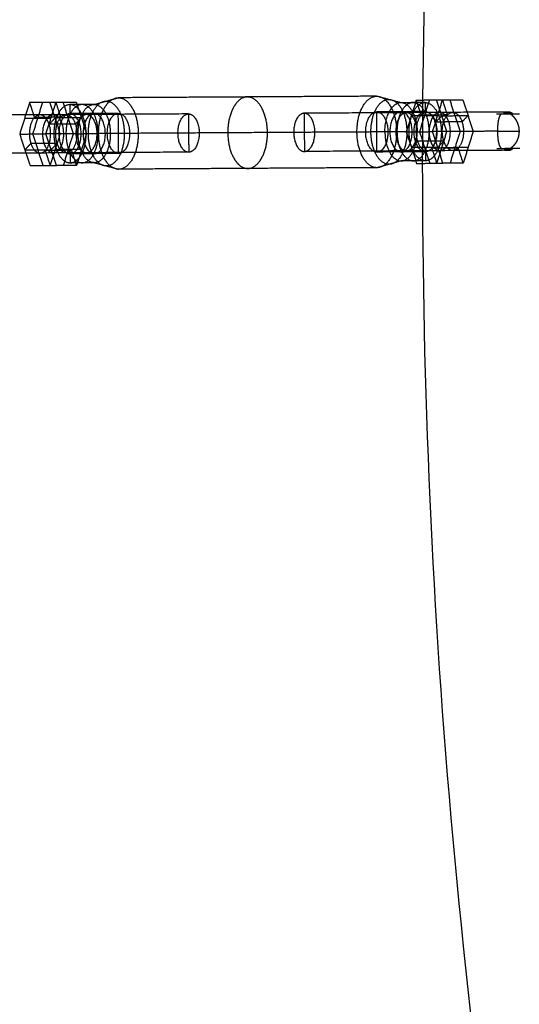
# Model space of a CAD drawing. Units: millimetres. Extents: x -4500 to 4500, y -4500 to 4500.
# Drawn here: x -3165 to -2966, y -340 to 53 of the extents above; entities that cross this region are included whole.
import ezdxf

# ---------------------------------------------------------------- set-up
doc = ezdxf.new("R2010")
doc.units = ezdxf.units.MM
doc.header["$LTSCALE"] = 2.5
doc.layers.add('Make2D$Adnotacja', color=7, linetype='Continuous', true_color=0x000000)
doc.layers.add('Make2D$Widoczne$Krzywe', color=7, linetype='Continuous', true_color=0x000000)
doc.styles.add('Arial Normalny', font='txt')
doc.dimstyles.new('MOJ', dxfattribs={"dimtxt": 70, "dimasz": 74, "dimexe": 0.5, "dimexo": 0.5, "dimgap": 20.25, "dimtad": 1, "dimtoh": 1, "dimdec": 0, "dimzin": 1, "dimdsep": 46, "dimtxsty": 'Arial Normalny', "dimcen": 0.5, "dimadec": 0, "dimazin": 1, "dimtfac": 1, "dimtdec": 4, "dimtix": 1, "dimtofl": 0, "dimtmove": 1, "dimatfit": 3, "dimfxl": 1, "dimtolj": 1, "dimtzin": 1, "dimarcsym": 0})

# ---------------------------------------------------------------- blocks, each defined once
blk = doc.blocks.new('*D2')
at = {"layer": 'Defpoints', "color": 0}
for p in [(3069.24, 3290.86), (-3069.24, -3290.86)]:
    blk.add_point(p, dxfattribs=at)
at = {"layer": 'Make2D$Adnotacja', "color": 0, "lineweight": -2}
for p, q in [((3414.58, 3661.13), (3119.71, 3344.98)), ((3719.52, 3661.13), (3414.58, 3661.13))]:
    blk.add_line(p, q, dxfattribs=at)
at = {"layer": 'Make2D$Adnotacja', "color": 0}
for p, q in [((-0.5, 0), (0.5, 0)), ((0, -0.5), (0, 0.5))]:
    blk.add_line(p, q, dxfattribs=at)
blk.add_solid([(3110.69, 3353.39), (3128.73, 3336.56), (3069.24, 3290.86)], dxfattribs=at)
at = {"layer": 'Make2D$Adnotacja', "color": 0, "insert": (3577.17, 3719.05), "char_height": 70, "attachment_point": 5, "style": 'Arial Normalny'}
blk.add_mtext('\\A1;%%c9000', dxfattribs=at)

msp = doc.modelspace()

# ---------------------------------------------------------------- linework, layer by layer
at = {"layer": 'Make2D$Widoczne$Krzywe', "color": 6, "lineweight": -3, "true_color": 0xff00ff}
msp.add_rational_spline([(4500, 0), (4500, 4500), (0, 4500), (-4500, 4500), (-4500, 0), (-4500, -4500), (0, -4500), (4500, -4500), (4500, 0)], [1, 0.707106781187, 1, 0.707106781187, 1, 0.707106781187, 1, 0.707106781187, 1], degree=2, knots=[0, 0, 0, 7068.583471, 7068.583471, 14137.166941, 14137.166941, 21205.750412, 21205.750412, 28274.333882, 28274.333882, 28274.333882], dxfattribs=at)
at = {"layer": 'Make2D$Widoczne$Krzywe', "color": 18, "lineweight": -3, "true_color": 0x000000}
for points, knots in [([(3312.91, -12.01), (3312.91, 3312.99), (-12.09, 3312.99), (-3337.09, 3312.99), (-3337.09, -12.01), (-3337.09, -3337.01), (-12.09, -3337.01), (3312.91, -3337.01), (3312.91, -12.01)], [0, 0, 0, 5222.897787, 5222.897787, 10445.795573, 10445.795573, 15668.69336, 15668.69336, 20891.591146, 20891.591146, 20891.591146]), ([(2995.61, -4.18), (2995.61, 2995.82), (-4.39, 2995.82), (-3004.39, 2995.82), (-3004.39, -4.18), (-3004.39, -3004.18), (-4.39, -3004.18), (2995.61, -3004.18), (2995.61, -4.18)], [0, 0, 0, 4712.38898, 4712.38898, 9424.777961, 9424.777961, 14137.166941, 14137.166941, 18849.555922, 18849.555922, 18849.555922])]:
    msp.add_rational_spline(points, [1, 0.707106781187, 1, 0.707106781187, 1, 0.707106781187, 1, 0.707106781187, 1], degree=2, knots=knots, dxfattribs=at)
at = {"layer": 'Make2D$Widoczne$Krzywe', "color": 252, "lineweight": -3, "true_color": 0x848484}
for points in [[(-3160.9, 19.86), (-3162.89, 13.54), (-3164.87, 7.22)], [(-3160.9, 19.86), (-3155.67, 19.89), (-3150.43, 19.93)], [(-3158.94, 13.85), (-3159.92, 16.86), (-3160.9, 19.86)], [(-3159.63, 7.25), (-3157.65, 13.57), (-3155.67, 19.89)], [(-3154.4, 7.28), (-3152.42, 13.6), (-3150.43, 19.93)], [(-3148.71, 7.32), (-3150.77, 13.61), (-3152.83, 19.91)], [(-3150.43, 19.93), (-3146.39, 19.95), (-3142.35, 19.97)], [(-3148.47, 13.91), (-3149.45, 16.92), (-3150.43, 19.93)], [(-3143.48, 7.35), (-3145.53, 13.64), (-3147.59, 19.94)], [(-3142.35, 19.97), (-3140.3, 13.68), (-3138.24, 7.38)], [(-3135.26, 18.99), (-3130.45, 20.34), (-3125.63, 21.69)], [(-3022.73, 22.29), (-3074.18, 21.99), (-3125.63, 21.69)], [(-3013.07, 19.7), (-3017.9, 21), (-3022.73, 22.29)], [(-3003.43, 19.76), (-3008.25, 19.73), (-3013.07, 19.7)], [(-3006.93, 20.77), (-3008.91, 14.44), (-3010.89, 8.12)], [(-3006.93, 20.77), (-3001.69, 20.8), (-2996.45, 20.83)], [(-3004.96, 14.75), (-3005.94, 17.76), (-3006.93, 20.77)], [(-3001.69, 20.8), (-3003.67, 14.47), (-3005.66, 8.15)], [(-3003.43, 19.76), (-3003.42, 17.96), (-3003.41, 16.17)], [(-3000.42, 8.18), (-2998.44, 14.51), (-2996.45, 20.83)], [(-2994.73, 8.22), (-2996.79, 14.51), (-2998.85, 20.81)], [(-2996.45, 20.83), (-2992.41, 20.85), (-2988.37, 20.87)], [(-2994.49, 14.82), (-2995.47, 17.82), (-2996.45, 20.83)], [(-2993.61, 20.84), (-2991.55, 14.55), (-2989.5, 8.25)], [(-2988.37, 20.87), (-2986.32, 14.58), (-2984.26, 8.28)], [(-3135.26, 18.99), (-3140.09, 18.96), (-3144.91, 18.93)], [(-3144.91, 18.93), (-3144.9, 17.13), (-3144.89, 15.34)], [(-2970.27, 15.98), (-3010.92, 15.74), (-3051.57, 15.5)], [(-3003.41, 16.17), (-3013.05, 16.11), (-3022.7, 16.05)], [(-3022.6, 0.05), (-3022.65, 8.05), (-3022.7, 16.05)], [(-2971.3, 15.97), (-2970.78, 15.64), (-2970.27, 15.32)], [(-2970.27, 15.98), (-2970.27, 15.65), (-2970.27, 15.32)], [(-3097.65, 15.23), (-3138.3, 14.99), (-3178.95, 14.76)], [(-3162.89, 13.54), (-3157.65, 13.57), (-3152.42, 13.6)], [(-3148.47, 13.91), (-3153.71, 13.88), (-3158.94, 13.85)], [(-3153.16, 11.1), (-3151.96, 12.36), (-3150.77, 13.61)], [(-3140.3, 13.68), (-3145.53, 13.64), (-3150.77, 13.61)], [(-3125.6, 15.45), (-3135.24, 15.4), (-3144.89, 15.34)], [(-3142.68, 11.16), (-3141.49, 12.42), (-3140.3, 13.68)], [(-3125.5, -0.55), (-3125.55, 7.45), (-3125.6, 15.45)], [(-3097.65, 15.23), (-3097.6, 7.62), (-3097.56, 0)], [(-3051.57, 15.5), (-3051.53, 7.88), (-3051.48, 0.27)], [(-2998.44, 14.51), (-3003.67, 14.47), (-3008.91, 14.44)], [(-2994.49, 14.82), (-2999.73, 14.78), (-3004.96, 14.75)], [(-2996.79, 14.51), (-2997.98, 13.26), (-2999.18, 12)], [(-2988.71, 12.06), (-2993.94, 12.03), (-2999.18, 12)], [(-2996.79, 14.51), (-2991.55, 14.55), (-2986.32, 14.58)], [(-2986.32, 14.58), (-2987.51, 13.32), (-2988.71, 12.06)], [(-2969.55, 15.65), (-2970.78, 15.64), (-2972.01, 15.64)], [(-3142.68, 11.16), (-3147.92, 11.13), (-3153.16, 11.1)], [(-3030.55, 8.01), (-3082, 7.71), (-3133.44, 7.41)], [(-3019.43, 8.07), (-3024.99, 8.04), (-3030.55, 8.01)], [(-3010.89, 8.12), (-3015.16, 8.1), (-3019.43, 8.07)], [(-3010.89, 8.12), (-3005.66, 8.15), (-3000.42, 8.18)], [(-3010.89, 8.12), (-3008.84, 1.83), (-3006.78, -4.47)], [(-3005.66, 8.15), (-3003.6, 1.86), (-3001.54, -4.44)], [(-2974.89, 8.33), (-2987.66, 8.26), (-3000.42, 8.18)], [(-2996.31, -4.41), (-2998.36, 1.89), (-3000.42, 8.18)], [(-2998.7, -4.43), (-2996.72, 1.9), (-2994.73, 8.22)], [(-2989.5, 8.25), (-2991.48, 1.93), (-2993.46, -4.39)], [(-2984.26, 8.28), (-2986.24, 1.96), (-2988.23, -4.36)], [(-3164.87, 7.22), (-3159.63, 7.25), (-3154.4, 7.28)], [(-3164.87, 7.22), (-3162.81, 0.92), (-3160.76, -5.37)], [(-3155.52, -5.34), (-3157.58, 0.95), (-3159.63, 7.25)], [(-3151.27, 7.3), (-3152.83, 7.29), (-3154.4, 7.28)], [(-3150.28, -5.31), (-3152.34, 0.99), (-3154.4, 7.28)], [(-3152.68, -5.33), (-3150.69, 0.99), (-3148.71, 7.32)], [(-3141.62, 7.36), (-3146.44, 7.33), (-3151.27, 7.3)], [(-3147.44, -5.3), (-3145.46, 1.03), (-3143.48, 7.35)], [(-3138.24, 7.38), (-3140.22, 1.06), (-3142.21, -5.27)], [(-3141.62, 7.36), (-3137.53, 7.38), (-3133.44, 7.41)], [(-3006.45, 4.34), (-3007.64, 3.08), (-3008.84, 1.83)], [(-2995.98, 4.4), (-3001.21, 4.37), (-3006.45, 4.34)], [(-2995.98, 4.4), (-2997.17, 3.14), (-2998.36, 1.89)], [(-3162.81, 0.92), (-3161.62, 2.18), (-3160.43, 3.44)], [(-3162.81, 0.92), (-3157.58, 0.95), (-3152.34, 0.99)], [(-3149.95, 3.5), (-3155.19, 3.47), (-3160.43, 3.44)], [(-3144.17, 0.75), (-3149.4, 0.72), (-3154.64, 0.68)], [(-3152.68, -5.33), (-3153.66, -2.32), (-3154.64, 0.68)], [(-3152.34, 0.99), (-3151.15, 2.24), (-3149.95, 3.5)], [(-3140.22, 1.06), (-3145.46, 1.03), (-3150.69, 0.99)], [(-3142.21, -5.27), (-3143.19, -2.26), (-3144.17, 0.75)], [(-2970.18, 0.74), (-3010.83, 0.51), (-3051.48, 0.27)], [(-3003.31, 0.17), (-3012.96, 0.11), (-3022.6, 0.05)], [(-2998.36, 1.89), (-3003.6, 1.86), (-3008.84, 1.83)], [(-3003.31, 0.17), (-3003.3, -1.63), (-3003.29, -3.42)], [(-2990.19, 1.65), (-2995.43, 1.62), (-3000.66, 1.59)], [(-2998.7, -4.43), (-2999.68, -1.42), (-3000.66, 1.59)], [(-2996.72, 1.9), (-2991.48, 1.93), (-2986.24, 1.96)], [(-2988.23, -4.36), (-2989.21, -1.36), (-2990.19, 1.65)], [(-2969.47, 1.08), (-2970.7, 1.07), (-2971.93, 1.06)], [(-2970.19, 1.41), (-2970.7, 1.07), (-2971.21, 0.74)], [(-2970.19, 1.41), (-2970.19, 1.08), (-2970.18, 0.74)], [(-3097.56, 0), (-3138.21, -0.24), (-3178.86, -0.48)], [(-3125.5, -0.55), (-3135.15, -0.6), (-3144.79, -0.66)], [(-3144.79, -0.66), (-3144.78, -2.46), (-3144.77, -4.25)], [(-3012.94, -3.48), (-3017.75, -4.83), (-3022.57, -6.19)], [(-3003.29, -3.42), (-3008.11, -3.45), (-3012.94, -3.48)], [(-3160.76, -5.37), (-3155.52, -5.34), (-3150.28, -5.31)], [(-3142.21, -5.27), (-3146.24, -5.29), (-3150.28, -5.31)], [(-3135.13, -4.2), (-3139.95, -4.22), (-3144.77, -4.25)], [(-3135.13, -4.2), (-3130.3, -5.49), (-3125.47, -6.79)], [(-3022.57, -6.19), (-3074.02, -6.49), (-3125.47, -6.79)], [(-3006.78, -4.47), (-3001.54, -4.44), (-2996.31, -4.41)], [(-2988.23, -4.36), (-2992.27, -4.39), (-2996.31, -4.41)]]:
    msp.add_open_spline(points, degree=2, dxfattribs=at)
for points, weights, knots in [([(-3137.53, 7.38), (-3137.46, -5.53), (-3130.3, -5.49), (-3123.13, -5.45), (-3123.21, 7.47), (-3123.29, 20.38), (-3130.45, 20.34), (-3137.61, 20.3), (-3137.53, 7.38)], [1, 0.707106781187, 1, 0.707106781187, 1, 0.707106781187, 1, 0.707106781187, 1], [0, 0, 0, 20.287745, 20.287745, 40.575491, 40.575491, 60.863236, 60.863236, 81.150982, 81.150982, 81.150982]), ([(-3133.44, 7.41), (-3133.53, 21.65), (-3125.63, 21.69), (-3117.74, 21.74), (-3117.65, 7.5)], [1, 0.707106781187, 1, 0.707106781187, 1], [0, 0, 0, 22.368548, 22.368548, 44.737095, 44.737095, 44.737095]), ([(-3074.18, 21.99), (-3066.29, 22.04), (-3066.2, 7.8), (-3066.12, -6.44), (-3074.02, -6.49), (-3081.91, -6.53), (-3082, 7.71), (-3082.08, 21.95), (-3074.18, 21.99)], [1, 0.707106781187, 1, 0.707106781187, 1, 0.707106781187, 1, 0.707106781187, 1], [0, 0, 0, 22.368548, 22.368548, 44.737095, 44.737095, 67.105643, 67.105643, 89.474191, 89.474191, 89.474191]), ([(-3030.55, 8.01), (-3030.63, 22.25), (-3022.73, 22.29), (-3014.84, 22.34), (-3014.75, 8.1)], [1, 0.707106781187, 1, 0.707106781187, 1], [0, 0, 0, 22.368548, 22.368548, 44.737095, 44.737095, 44.737095]), ([(-3024.99, 8.04), (-3024.91, -4.88), (-3017.75, -4.83), (-3010.59, -4.79), (-3010.67, 8.12), (-3010.74, 21.04), (-3017.9, 21), (-3025.06, 20.96), (-3024.99, 8.04)], [1, 0.707106781187, 1, 0.707106781187, 1, 0.707106781187, 1, 0.707106781187, 1], [0, 0, 0, 20.287745, 20.287745, 40.575491, 40.575491, 60.863236, 60.863236, 81.150982, 81.150982, 81.150982]), ([(-3008.29, 15.92), (-3010.22, 19.72), (-3013.07, 19.7), (-3013.95, 19.7), (-3014.79, 19.27)], [0.854075677795, 0.844807695093, 1, 0.946439243979, 0.912467569584], [8.559823, 8.559823, 8.559823, 18.206952, 18.206952, 21.536419, 21.536419, 21.536419]), ([(-3008.25, 19.73), (-3001.82, 19.77), (-3001.75, 8.18), (-3001.69, -3.41), (-3008.11, -3.45), (-3014.54, -3.49), (-3014.61, 8.1), (-3014.68, 19.69), (-3008.25, 19.73)], [1, 0.707106781187, 1, 0.707106781187, 1, 0.707106781187, 1, 0.707106781187, 1], [0, 0, 0, 18.206957, 18.206957, 36.413915, 36.413915, 54.620872, 54.620872, 72.82783, 72.82783, 72.82783]), ([(-3009.79, 8.13), (-3009.85, 19.72), (-3003.43, 19.76), (-2997, 19.8), (-2996.93, 8.2)], [1, 0.707106781187, 1, 0.707106781187, 1], [0, 0, 0, 18.206957, 18.206957, 36.413915, 36.413915, 36.413915]), ([(-3138.41, 7.38), (-3138.48, 18.97), (-3144.91, 18.93), (-3151.33, 18.89), (-3151.27, 7.3)], [1, 0.707106781187, 1, 0.707106781187, 1], [0, 0, 0, 18.206957, 18.206957, 36.413915, 36.413915, 36.413915]), ([(-3140.09, 18.96), (-3133.66, 19), (-3133.59, 7.4), (-3133.52, -4.19), (-3139.95, -4.22), (-3146.38, -4.26), (-3146.44, 7.33), (-3146.51, 18.92), (-3140.09, 18.96)], [1, 0.707106781187, 1, 0.707106781187, 1, 0.707106781187, 1, 0.707106781187, 1], [0, 0, 0, 18.206957, 18.206957, 36.413915, 36.413915, 54.620872, 54.620872, 72.82783, 72.82783, 72.82783]), ([(-3141.62, 7.36), (-3141.69, 18.95), (-3135.26, 18.99), (-3128.84, 19.02), (-3128.77, 7.43)], [1, 0.707106781187, 1, 0.707106781187, 1], [0, 0, 0, 18.206952, 18.206952, 36.413905, 36.413905, 36.413905]), ([(-3027.09, 8.03), (-3027.13, 16.03), (-3022.7, 16.05), (-3018.26, 16.08), (-3018.21, 8.08)], [1, 0.707106781187, 1, 0.707106781187, 1], [0, 0, 0, 12.566371, 12.566371, 25.132741, 25.132741, 25.132741]), ([(-3013.05, 16.11), (-3008.62, 16.14), (-3008.57, 8.14), (-3008.52, 0.14), (-3012.96, 0.11), (-3017.39, 0.08), (-3017.44, 8.08), (-3017.49, 16.08), (-3013.05, 16.11)], [1, 0.707106781187, 1, 0.707106781187, 1, 0.707106781187, 1, 0.707106781187, 1], [0, 0, 0, 12.566371, 12.566371, 25.132741, 25.132741, 37.699112, 37.699112, 50.265482, 50.265482, 50.265482]), ([(-3010.92, 15.74), (-3006.7, 15.76), (-3006.66, 8.15), (-3006.61, 0.53), (-3010.83, 0.51), (-3015.06, 0.48), (-3015.1, 8.1), (-3015.15, 15.71), (-3010.92, 15.74)], [1, 0.707106781187, 1, 0.707106781187, 1, 0.707106781187, 1, 0.707106781187, 1], [0, 0, 0, 11.964572, 11.964572, 23.929144, 23.929144, 35.893716, 35.893716, 47.858288, 47.858288, 47.858288]), ([(-3007.79, 8.14), (-3007.84, 16.14), (-3003.41, 16.17), (-2998.97, 16.19), (-2998.92, 8.19)], [1, 0.707106781187, 1, 0.707106781187, 1], [0, 0, 0, 12.566371, 12.566371, 25.132741, 25.132741, 25.132741]), ([(-3000.66, 1.59), (-2997.03, 5.42), (-2999.18, 12), (-3001.33, 18.58), (-3004.96, 14.75)], [1, 0.707106781187, 1, 0.707106781187, 1], [0, 0, 0, 11.964572, 11.964572, 23.929144, 23.929144, 23.929144]), ([(-2997.62, 15.82), (-2993.4, 15.84), (-2993.35, 8.23), (-2993.31, 0.61), (-2997.53, 0.58), (-3001.76, 0.56), (-3001.8, 8.18), (-3001.84, 15.79), (-2997.62, 15.82)], [1, 0.707106781187, 1, 0.707106781187, 1, 0.707106781187, 1, 0.707106781187, 1], [0, 0, 0, 11.964572, 11.964572, 23.929144, 23.929144, 35.893716, 35.893716, 47.858288, 47.858288, 47.858288]), ([(-2994.49, 14.82), (-2990.86, 18.65), (-2988.71, 12.06), (-2986.55, 5.48), (-2990.19, 1.65)], [1, 0.707106781187, 1, 0.707106781187, 1], [0, 0, 0, 11.964572, 11.964572, 23.929144, 23.929144, 23.929144]), ([(-2968.55, 15.33), (-2970.26, 15.98), (-2971.3, 15.97), (-2972.33, 15.97), (-2971.99, 15.31)], [1, 0.912156797629, 1, 0.912156797629, 1], [0, 0, 0, 3.509184, 3.509184, 7.018368, 7.018368, 7.018368]), ([(-3158.94, 13.85), (-3162.58, 10.02), (-3160.43, 3.44), (-3158.28, -3.14), (-3154.64, 0.68)], [1, 0.707106781187, 1, 0.707106781187, 1], [0, 0, 0, 11.964572, 11.964572, 23.929144, 23.929144, 23.929144]), ([(-3154.64, 0.68), (-3151.01, 4.51), (-3153.16, 11.1), (-3155.31, 17.68), (-3158.94, 13.85)], [1, 0.707106781187, 1, 0.707106781187, 1], [0, 0, 0, 11.964572, 11.964572, 23.929144, 23.929144, 23.929144]), ([(-3151.6, 14.92), (-3147.38, 14.94), (-3147.33, 7.32), (-3147.29, -0.29), (-3151.51, -0.32), (-3155.73, -0.34), (-3155.78, 7.27), (-3155.82, 14.89), (-3151.6, 14.92)], [1, 0.707106781187, 1, 0.707106781187, 1, 0.707106781187, 1, 0.707106781187, 1], [0, 0, 0, 11.964572, 11.964572, 23.929144, 23.929144, 35.893716, 35.893716, 47.858288, 47.858288, 47.858288]), ([(-3144.17, 0.75), (-3147.8, -3.08), (-3149.95, 3.5), (-3152.1, 10.08), (-3148.47, 13.91)], [1, 0.707106781187, 1, 0.707106781187, 1], [0, 0, 0, 11.964572, 11.964572, 23.929144, 23.929144, 23.929144]), ([(-3140.4, 7.36), (-3140.45, 15.36), (-3144.89, 15.34), (-3149.32, 15.31), (-3149.28, 7.31)], [1, 0.707106781187, 1, 0.707106781187, 1], [0, 0, 0, 12.566371, 12.566371, 25.132741, 25.132741, 25.132741]), ([(-3148.47, 13.91), (-3144.83, 17.74), (-3142.68, 11.16), (-3140.53, 4.58), (-3144.17, 0.75)], [1, 0.707106781187, 1, 0.707106781187, 1], [0, 0, 0, 11.964572, 11.964572, 23.929144, 23.929144, 23.929144]), ([(-3138.3, 14.99), (-3134.07, 15.02), (-3134.03, 7.4), (-3133.98, -0.21), (-3138.21, -0.24), (-3142.43, -0.26), (-3142.48, 7.35), (-3142.52, 14.97), (-3138.3, 14.99)], [1, 0.707106781187, 1, 0.707106781187, 1, 0.707106781187, 1, 0.707106781187, 1], [0, 0, 0, 11.964572, 11.964572, 23.929144, 23.929144, 35.893716, 35.893716, 47.858288, 47.858288, 47.858288]), ([(-3135.24, 15.4), (-3130.81, 15.42), (-3130.76, 7.42), (-3130.71, -0.58), (-3135.15, -0.6), (-3139.58, -0.63), (-3139.63, 7.37), (-3139.68, 15.37), (-3135.24, 15.4)], [1, 0.707106781187, 1, 0.707106781187, 1, 0.707106781187, 1, 0.707106781187, 1], [0, 0, 0, 12.566371, 12.566371, 25.132741, 25.132741, 37.699112, 37.699112, 50.265482, 50.265482, 50.265482]), ([(-3129.98, 7.43), (-3130.03, 15.43), (-3125.6, 15.45), (-3121.16, 15.48), (-3121.11, 7.48)], [1, 0.707106781187, 1, 0.707106781187, 1], [0, 0, 0, 12.566371, 12.566371, 25.132741, 25.132741, 25.132741]), ([(-3097.56, 0), (-3101.78, -0.03), (-3101.83, 7.59), (-3101.87, 15.21), (-3097.65, 15.23)], [1, 0.707106781187, 1, 0.707106781187, 1], [0, 0, 0, 11.964572, 11.964572, 23.929144, 23.929144, 23.929144]), ([(-3097.65, 15.23), (-3093.42, 15.26), (-3093.38, 7.64), (-3093.34, 0.02), (-3097.56, 0)], [1, 0.707106781187, 1, 0.707106781187, 1], [0, 0, 0, 11.964572, 11.964572, 23.929144, 23.929144, 23.929144]), ([(-3047.3, 7.91), (-3047.35, 15.53), (-3051.57, 15.5), (-3055.8, 15.48), (-3055.75, 7.86)], [1, 0.707106781187, 1, 0.707106781187, 1], [0, 0, 0, 11.964572, 11.964572, 23.929144, 23.929144, 23.929144]), ([(-3004.96, 14.75), (-3008.6, 10.92), (-3006.45, 4.34), (-3004.3, -2.24), (-3000.66, 1.59)], [1, 0.707106781187, 1, 0.707106781187, 1], [0, 0, 0, 11.964572, 11.964572, 23.929144, 23.929144, 23.929144]), ([(-2990.19, 1.65), (-2993.83, -2.18), (-2995.98, 4.4), (-2998.13, 10.99), (-2994.49, 14.82)], [1, 0.707106781187, 1, 0.707106781187, 1], [0, 0, 0, 11.964572, 11.964572, 23.929144, 23.929144, 23.929144]), ([(-3055.75, 7.86), (-3055.71, 0.24), (-3051.48, 0.27), (-3047.26, 0.29), (-3047.3, 7.91)], [1, 0.707106781187, 1, 0.707106781187, 1], [0, 0, 0, 11.964572, 11.964572, 23.929144, 23.929144, 23.929144]), ([(-3014.75, 8.1), (-3014.67, -6.14), (-3022.57, -6.19), (-3030.46, -6.23), (-3030.55, 8.01)], [1, 0.707106781187, 1, 0.707106781187, 1], [0, 0, 0, 22.368548, 22.368548, 44.737095, 44.737095, 44.737095]), ([(-3018.21, 8.08), (-3018.17, 0.08), (-3022.6, 0.05), (-3027.04, 0.03), (-3027.09, 8.03)], [1, 0.707106781187, 1, 0.707106781187, 1], [0, 0, 0, 12.566371, 12.566371, 25.132741, 25.132741, 25.132741]), ([(-3019.43, 8.07), (-3019.36, -3.52), (-3012.94, -3.48), (-3006.51, -3.44), (-3006.58, 8.15)], [1, 0.707106781187, 1, 0.707106781187, 1], [0, 0, 0, 18.206952, 18.206952, 36.413905, 36.413905, 36.413905]), ([(-2996.93, 8.2), (-2996.86, -3.39), (-3003.29, -3.42), (-3009.72, -3.46), (-3009.79, 8.13)], [1, 0.707106781187, 1, 0.707106781187, 1], [0, 0, 0, 18.206957, 18.206957, 36.413915, 36.413915, 36.413915]), ([(-2998.92, 8.19), (-2998.88, 0.19), (-3003.31, 0.17), (-3007.75, 0.14), (-3007.79, 8.14)], [1, 0.707106781187, 1, 0.707106781187, 1], [0, 0, 0, 12.566371, 12.566371, 25.132741, 25.132741, 25.132741]), ([(-3151.27, 7.3), (-3151.2, -4.29), (-3144.77, -4.25), (-3138.35, -4.21), (-3138.41, 7.38)], [1, 0.707106781187, 1, 0.707106781187, 1], [0, 0, 0, 18.206957, 18.206957, 36.413915, 36.413915, 36.413915]), ([(-3149.28, 7.31), (-3149.23, -0.69), (-3144.79, -0.66), (-3140.36, -0.64), (-3140.4, 7.36)], [1, 0.707106781187, 1, 0.707106781187, 1], [0, 0, 0, 12.566371, 12.566371, 25.132741, 25.132741, 25.132741]), ([(-3128.77, 7.43), (-3128.7, -4.16), (-3135.13, -4.2), (-3141.55, -4.23), (-3141.62, 7.36)], [1, 0.707106781187, 1, 0.707106781187, 1], [0, 0, 0, 18.206952, 18.206952, 36.413905, 36.413905, 36.413905]), ([(-3117.65, 7.5), (-3117.57, -6.74), (-3125.47, -6.79), (-3133.36, -6.83), (-3133.44, 7.41)], [1, 0.707106781187, 1, 0.707106781187, 1], [0, 0, 0, 22.368548, 22.368548, 44.737095, 44.737095, 44.737095]), ([(-3121.11, 7.48), (-3121.07, -0.52), (-3125.5, -0.55), (-3129.94, -0.57), (-3129.98, 7.43)], [1, 0.707106781187, 1, 0.707106781187, 1], [0, 0, 0, 12.566371, 12.566371, 25.132741, 25.132741, 25.132741]), ([(-2971.91, 1.4), (-2972.24, 0.73), (-2971.21, 0.74), (-2970.17, 0.74), (-2968.47, 1.42)], [1, 0.912156797629, 1, 0.912156797629, 1], [0, 0, 0, 3.509184, 3.509184, 7.018368, 7.018368, 7.018368])]:
    msp.add_rational_spline(points, weights, degree=2, knots=knots, dxfattribs=at)
for points, weights in [([(-3019.43, 8.07), (-3019.48, 16.88), (-3014.79, 19.27)], [1, 0.760667537208, 0.912467569584]), ([(-3008.29, 15.92), (-3006.6, 12.62), (-3006.58, 8.15)], [0.854075677795, 0.862299086093, 1]), ([(-2968.55, 15.33), (-2970.28, 16.7), (-2971.99, 15.31)], [1, 0.913043478261, 1]), ([(-2974.93, 15.29), (-2974.93, 15.29), (-2965.79, 15.34)], [0.896022701385, 0.834521397554, 1]), ([(-2974.89, 8.33), (-2974.89, 8.33), (-2965.75, 8.39)], [0.949190537811, 0.858923866257, 1]), ([(-2965.71, 1.43), (-2974.85, 1.38), (-2974.85, 1.38)], [1, 0.834521397554, 0.896022701385]), ([(-2971.91, 1.4), (-2970.18, 0.02), (-2968.47, 1.42)], [1, 0.913043478261, 1])]:
    msp.add_rational_spline(points, weights, degree=2, dxfattribs=at)
for points in [[(-2974.45, 8.34), (-2974.45, 8.44), (-2974.45, 8.54), (-2974.45, 8.64), (-2974.45, 8.75), (-2974.45, 8.85), (-2974.45, 8.95), (-2974.45, 9.04), (-2974.45, 9.14), (-2974.45, 9.24), (-2974.44, 9.33), (-2974.44, 9.43), (-2974.44, 9.52), (-2974.44, 9.61), (-2974.43, 9.7), (-2974.43, 9.79), (-2974.43, 9.88), (-2974.42, 9.96), (-2974.42, 10.05), (-2974.41, 10.13), (-2974.41, 10.21), (-2974.41, 10.29), (-2974.4, 10.37), (-2974.4, 10.45), (-2974.39, 10.52), (-2974.39, 10.6), (-2974.38, 10.67), (-2974.38, 10.74), (-2974.37, 10.82), (-2974.36, 10.89), (-2974.36, 10.96), (-2974.35, 11.03), (-2974.35, 11.09), (-2974.34, 11.16), (-2974.33, 11.23), (-2974.33, 11.29), (-2974.32, 11.36), (-2974.31, 11.42), (-2974.31, 11.48), (-2974.3, 11.54), (-2974.29, 11.6), (-2974.29, 11.66), (-2974.28, 11.72), (-2974.27, 11.78), (-2974.26, 11.84), (-2974.25, 11.95), (-2974.23, 12.07), (-2974.22, 12.17), (-2974.2, 12.28), (-2974.18, 12.39), (-2974.17, 12.49), (-2974.15, 12.59), (-2974.13, 12.69), (-2974.11, 12.79), (-2974.09, 12.89), (-2974.07, 12.98), (-2974.05, 13.07), (-2974.02, 13.16), (-2974, 13.25), (-2973.98, 13.34), (-2973.96, 13.43), (-2973.93, 13.51), (-2973.91, 13.6), (-2973.88, 13.68), (-2973.85, 13.76), (-2973.83, 13.84), (-2973.8, 13.92), (-2973.77, 14), (-2973.74, 14.08), (-2973.71, 14.16), (-2973.68, 14.23), (-2973.65, 14.31), (-2973.61, 14.38), (-2973.58, 14.45), (-2973.54, 14.52), (-2973.51, 14.59), (-2973.47, 14.66), (-2973.43, 14.73), (-2973.39, 14.8), (-2973.35, 14.87), (-2973.31, 14.93), (-2973.26, 14.99), (-2973.22, 15.06), (-2973.19, 15.09), (-2973.17, 15.12), (-2973.14, 15.15), (-2973.12, 15.18), (-2973.09, 15.21), (-2973.07, 15.24), (-2973.04, 15.27), (-2973.01, 15.3)], [(-2969.57, 15.32), (-2969.53, 15.29), (-2969.48, 15.26), (-2969.44, 15.23), (-2969.4, 15.2), (-2969.35, 15.17), (-2969.31, 15.14), (-2969.27, 15.11), (-2969.23, 15.08), (-2969.15, 15.02), (-2969.07, 14.96), (-2968.99, 14.89), (-2968.91, 14.83), (-2968.84, 14.76), (-2968.76, 14.69), (-2968.69, 14.62), (-2968.61, 14.55), (-2968.54, 14.48), (-2968.47, 14.41), (-2968.4, 14.34), (-2968.33, 14.26), (-2968.26, 14.19), (-2968.19, 14.11), (-2968.12, 14.04), (-2968.06, 13.96), (-2967.99, 13.88), (-2967.93, 13.8), (-2967.86, 13.72), (-2967.8, 13.63), (-2967.73, 13.55), (-2967.67, 13.47), (-2967.61, 13.38), (-2967.55, 13.29), (-2967.49, 13.2), (-2967.43, 13.11), (-2967.37, 13.02), (-2967.31, 12.92), (-2967.25, 12.83), (-2967.2, 12.73), (-2967.14, 12.63), (-2967.08, 12.53), (-2967.03, 12.43), (-2966.98, 12.33), (-2966.92, 12.22), (-2966.87, 12.11), (-2966.82, 12), (-2966.76, 11.88), (-2966.74, 11.83), (-2966.71, 11.77), (-2966.69, 11.71), (-2966.66, 11.65), (-2966.64, 11.59), (-2966.61, 11.53), (-2966.59, 11.46), (-2966.57, 11.4), (-2966.54, 11.34), (-2966.52, 11.27), (-2966.5, 11.21), (-2966.47, 11.14), (-2966.45, 11.07), (-2966.43, 11), (-2966.41, 10.93), (-2966.38, 10.86), (-2966.36, 10.79), (-2966.34, 10.72), (-2966.32, 10.64), (-2966.3, 10.57), (-2966.28, 10.49), (-2966.26, 10.42), (-2966.24, 10.34), (-2966.22, 10.26), (-2966.2, 10.18), (-2966.19, 10.09), (-2966.17, 10.01), (-2966.15, 9.93), (-2966.14, 9.84), (-2966.12, 9.75), (-2966.11, 9.66), (-2966.09, 9.57), (-2966.08, 9.48), (-2966.07, 9.38), (-2966.06, 9.29), (-2966.05, 9.19), (-2966.04, 9.09), (-2966.03, 8.99), (-2966.02, 8.89), (-2966.02, 8.79), (-2966.01, 8.69), (-2966.01, 8.59), (-2966.01, 8.49), (-2966.01, 8.39)], [(-2972.93, 1.39), (-2972.96, 1.42), (-2972.99, 1.45), (-2973.01, 1.48), (-2973.04, 1.51), (-2973.06, 1.54), (-2973.09, 1.57), (-2973.11, 1.6), (-2973.14, 1.63), (-2973.18, 1.69), (-2973.23, 1.75), (-2973.27, 1.82), (-2973.32, 1.89), (-2973.36, 1.95), (-2973.4, 2.02), (-2973.43, 2.09), (-2973.47, 2.16), (-2973.51, 2.23), (-2973.54, 2.3), (-2973.58, 2.37), (-2973.61, 2.45), (-2973.64, 2.52), (-2973.67, 2.6), (-2973.7, 2.68), (-2973.73, 2.76), (-2973.76, 2.84), (-2973.79, 2.92), (-2973.82, 3), (-2973.85, 3.08), (-2973.87, 3.16), (-2973.9, 3.25), (-2973.92, 3.34), (-2973.95, 3.42), (-2973.97, 3.51), (-2973.99, 3.6), (-2974.01, 3.7), (-2974.04, 3.79), (-2974.06, 3.89), (-2974.08, 3.98), (-2974.1, 4.08), (-2974.12, 4.18), (-2974.14, 4.29), (-2974.15, 4.39), (-2974.17, 4.5), (-2974.19, 4.61), (-2974.21, 4.72), (-2974.22, 4.83), (-2974.23, 4.89), (-2974.24, 4.95), (-2974.25, 5.01), (-2974.26, 5.07), (-2974.26, 5.13), (-2974.27, 5.19), (-2974.28, 5.26), (-2974.29, 5.32), (-2974.29, 5.38), (-2974.3, 5.45), (-2974.31, 5.51), (-2974.31, 5.58), (-2974.32, 5.65), (-2974.33, 5.72), (-2974.33, 5.79), (-2974.34, 5.86), (-2974.35, 5.93), (-2974.35, 6), (-2974.36, 6.08), (-2974.37, 6.15), (-2974.37, 6.23), (-2974.38, 6.3), (-2974.38, 6.38), (-2974.39, 6.46), (-2974.39, 6.54), (-2974.4, 6.63), (-2974.4, 6.71), (-2974.41, 6.8), (-2974.41, 6.88), (-2974.42, 6.97), (-2974.42, 7.06), (-2974.42, 7.15), (-2974.43, 7.25), (-2974.43, 7.34), (-2974.43, 7.44), (-2974.44, 7.53), (-2974.44, 7.63), (-2974.44, 7.73), (-2974.45, 7.83), (-2974.45, 7.93), (-2974.45, 8.03), (-2974.45, 8.13), (-2974.45, 8.23), (-2974.45, 8.34)], [(-2966.01, 8.39), (-2966.01, 8.28), (-2966.01, 8.18), (-2966.01, 8.08), (-2966.01, 7.98), (-2966.02, 7.88), (-2966.02, 7.78), (-2966.03, 7.68), (-2966.04, 7.58), (-2966.05, 7.48), (-2966.06, 7.39), (-2966.07, 7.29), (-2966.08, 7.2), (-2966.09, 7.11), (-2966.11, 7.02), (-2966.12, 6.93), (-2966.14, 6.84), (-2966.15, 6.76), (-2966.17, 6.67), (-2966.18, 6.59), (-2966.2, 6.51), (-2966.22, 6.43), (-2966.24, 6.35), (-2966.26, 6.27), (-2966.27, 6.2), (-2966.29, 6.12), (-2966.31, 6.05), (-2966.33, 5.98), (-2966.35, 5.9), (-2966.38, 5.83), (-2966.4, 5.76), (-2966.42, 5.69), (-2966.44, 5.63), (-2966.46, 5.56), (-2966.49, 5.49), (-2966.51, 5.43), (-2966.53, 5.36), (-2966.55, 5.3), (-2966.58, 5.24), (-2966.6, 5.18), (-2966.63, 5.12), (-2966.65, 5.06), (-2966.67, 5), (-2966.7, 4.94), (-2966.72, 4.88), (-2966.77, 4.77), (-2966.82, 4.65), (-2966.88, 4.54), (-2966.93, 4.43), (-2966.98, 4.33), (-2967.04, 4.23), (-2967.09, 4.13), (-2967.15, 4.03), (-2967.2, 3.93), (-2967.26, 3.83), (-2967.32, 3.74), (-2967.37, 3.64), (-2967.43, 3.55), (-2967.49, 3.46), (-2967.55, 3.37), (-2967.61, 3.29), (-2967.67, 3.2), (-2967.74, 3.12), (-2967.8, 3.03), (-2967.86, 2.95), (-2967.93, 2.87), (-2967.99, 2.79), (-2968.06, 2.71), (-2968.12, 2.63), (-2968.19, 2.56), (-2968.26, 2.48), (-2968.33, 2.41), (-2968.4, 2.33), (-2968.47, 2.26), (-2968.54, 2.19), (-2968.61, 2.12), (-2968.69, 2.05), (-2968.76, 1.98), (-2968.84, 1.91), (-2968.91, 1.85), (-2968.99, 1.78), (-2969.07, 1.72), (-2969.15, 1.65), (-2969.19, 1.62), (-2969.23, 1.59), (-2969.27, 1.56), (-2969.32, 1.53), (-2969.36, 1.5), (-2969.4, 1.47), (-2969.44, 1.44), (-2969.49, 1.41)]]:
    msp.add_open_spline(points, degree=2, knots=[0, 0, 0, 1, 1, 2, 2, 3, 3, 4, 4, 5, 5, 6, 6, 7, 7, 8, 8, 9, 9, 10, 10, 11, 11, 12, 12, 13, 13, 14, 14, 15, 15, 16, 16, 17, 17, 18, 18, 19, 19, 20, 20, 21, 21, 22, 22, 23, 23, 24, 24, 25, 25, 26, 26, 27, 27, 28, 28, 29, 29, 30, 30, 31, 31, 32, 32, 33, 33, 34, 34, 35, 35, 36, 36, 37, 37, 38, 38, 39, 39, 40, 40, 41, 41, 42, 42, 43, 43, 44, 44, 45, 45, 45], dxfattribs=at)

# ---------------------------------------------------------------- dimensions: what is measured, and where the dimension line sits
at = {"layer": 'Make2D$Adnotacja', "color": 6, "true_color": 0xff00ff}
dim = msp.add_diameter_dim_2p(p1=(-3069.24, -3290.86), p2=(3069.24, 3290.86), dimstyle='MOJ', override={"dimscale": 1, "dimasz": 74, "dimtad": 1, "dimtih": 0, "dimtoh": 1, "dimlfac": 1, "dimtxsty": 'Arial Normalny', "dimsah": 0}, dxfattribs=at)
dim.commit()
dim.dimension.update_dxf_attribs({"geometry": '*D2', "text_midpoint": (3414.58, 3661.13), "dimtype": 163})

doc.saveas('drawing.dxf')
